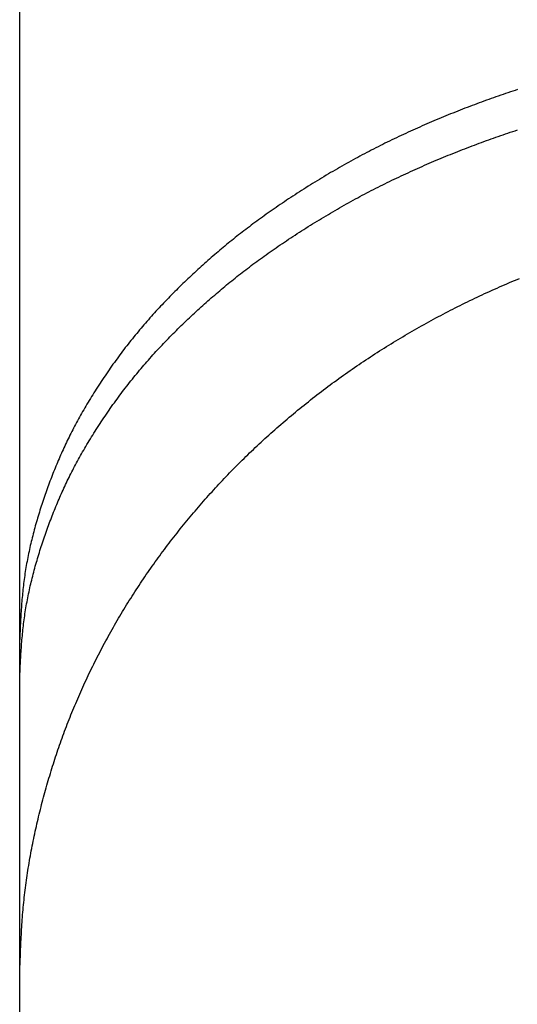
# Model space of a CAD drawing. Extents: x 29 to 425, y 2 to 289.
# Drawn here: x 75 to 76, y 173 to 174 of the extents above; entities that cross this region are included whole.
import ezdxf

# ---------------------------------------------------------------- set-up
doc = ezdxf.new("R2010")
doc.units = 0
doc.header["$MEASUREMENT"] = 0
doc.layers.add('M0', color=3, linetype='CONTINUOUS')

msp = doc.modelspace()

# ---------------------------------------------------------------- linework, layer by layer
at = {"layer": 'M0', "color": 7}
for p, q in [((75.41284, 173.204045), (75.41284, 173.932367)), ((75.663442, 173.510546), (75.662184, 173.510103)), ((75.664702, 173.510985), (75.663442, 173.510546)), ((75.665965, 173.511421), (75.664702, 173.510985)), ((75.667229, 173.511854), (75.665965, 173.511421)), ((75.668496, 173.512285), (75.667229, 173.511854)), ((75.669765, 173.512713), (75.668496, 173.512285)), ((75.671037, 173.513138), (75.669765, 173.512713)), ((75.672313, 173.51356), (75.671037, 173.513138)), ((75.673592, 173.51398), (75.672313, 173.51356)), ((75.674874, 173.514397), (75.673592, 173.51398)), ((75.649639, 173.505496), (75.648384, 173.505015)), ((75.650893, 173.505973), (75.649639, 173.505496)), ((75.652147, 173.506446), (75.650893, 173.505973)), ((75.653401, 173.506915), (75.652147, 173.506446)), ((75.654654, 173.507381), (75.653401, 173.506915)), ((75.655908, 173.507843), (75.654654, 173.507381)), ((75.657161, 173.508302), (75.655908, 173.507843)), ((75.658416, 173.508757), (75.657161, 173.508302)), ((75.659671, 173.509209), (75.658416, 173.508757)), ((75.660926, 173.509658), (75.659671, 173.509209)), ((75.662184, 173.510103), (75.660926, 173.509658)), ((75.637095, 173.500533), (75.635843, 173.500017)), ((75.638348, 173.501044), (75.637095, 173.500533)), ((75.639601, 173.501553), (75.638348, 173.501044)), ((75.640855, 173.502058), (75.639601, 173.501553)), ((75.64211, 173.50256), (75.640855, 173.502058)), ((75.643364, 173.503058), (75.64211, 173.50256)), ((75.644619, 173.503553), (75.643364, 173.503058)), ((75.645874, 173.504044), (75.644619, 173.503553)), ((75.647129, 173.504531), (75.645874, 173.504044)), ((75.648384, 173.505015), (75.647129, 173.504531)), ((75.624625, 173.495234), (75.623386, 173.494687)), ((75.625866, 173.495778), (75.624625, 173.495234)), ((75.627109, 173.496319), (75.625866, 173.495778)), ((75.628353, 173.496857), (75.627109, 173.496319)), ((75.629598, 173.497392), (75.628353, 173.496857)), ((75.630845, 173.497924), (75.629598, 173.497392)), ((75.632093, 173.498452), (75.630845, 173.497924)), ((75.633342, 173.498977), (75.632093, 173.498452)), ((75.634592, 173.499499), (75.633342, 173.498977)), ((75.635843, 173.500017), (75.634592, 173.499499)), ((75.613548, 173.490204), (75.612329, 173.48963)), ((75.61477, 173.490774), (75.613548, 173.490204)), ((75.615994, 173.491342), (75.61477, 173.490774)), ((75.617221, 173.491907), (75.615994, 173.491342)), ((75.618449, 173.492469), (75.617221, 173.491907)), ((75.61968, 173.493028), (75.618449, 173.492469)), ((75.620914, 173.493584), (75.61968, 173.493028)), ((75.622149, 173.494137), (75.620914, 173.493584)), ((75.623386, 173.494687), (75.622149, 173.494137)), ((75.663441, 173.48933), (75.664701, 173.489769)), ((75.664701, 173.489769), (75.665964, 173.490206)), ((75.665964, 173.490206), (75.667228, 173.490639)), ((75.667228, 173.490639), (75.668495, 173.491069)), ((75.668495, 173.491069), (75.669764, 173.491497)), ((75.669764, 173.491497), (75.671036, 173.491922)), ((75.671036, 173.491922), (75.672312, 173.492345)), ((75.672312, 173.492345), (75.673591, 173.492764)), ((75.673591, 173.492764), (75.674873, 173.493182)), ((75.602654, 173.484929), (75.601453, 173.484326)), ((75.603857, 173.485528), (75.602654, 173.484929)), ((75.605061, 173.486124), (75.603857, 173.485528)), ((75.606268, 173.486717), (75.605061, 173.486124)), ((75.607476, 173.487306), (75.606268, 173.486717)), ((75.608686, 173.487892), (75.607476, 173.487306)), ((75.609898, 173.488474), (75.608686, 173.487892)), ((75.611113, 173.489054), (75.609898, 173.488474)), ((75.612329, 173.48963), (75.611113, 173.489054)), ((75.649638, 173.484281), (75.650892, 173.484757)), ((75.650892, 173.484757), (75.652146, 173.48523)), ((75.652146, 173.48523), (75.6534, 173.4857)), ((75.6534, 173.4857), (75.654654, 173.486166)), ((75.654654, 173.486166), (75.655907, 173.486628)), ((75.655907, 173.486628), (75.657161, 173.487086)), ((75.657161, 173.487086), (75.658415, 173.487542)), ((75.658415, 173.487542), (75.65967, 173.487994)), ((75.65967, 173.487994), (75.660926, 173.488442)), ((75.660926, 173.488442), (75.662183, 173.488888)), ((75.662183, 173.488888), (75.663441, 173.48933)), ((75.593084, 173.479999), (75.591893, 173.479365)), ((75.594276, 173.480629), (75.593084, 173.479999)), ((75.59547, 173.481255), (75.594276, 173.480629)), ((75.596664, 173.481877), (75.59547, 173.481255)), ((75.597859, 173.482495), (75.596664, 173.481877)), ((75.599056, 173.483109), (75.597859, 173.482495)), ((75.600254, 173.48372), (75.599056, 173.483109)), ((75.601453, 173.484326), (75.600254, 173.48372)), ((75.637095, 173.479317), (75.638348, 173.479829)), ((75.638348, 173.479829), (75.639601, 173.480338)), ((75.639601, 173.480338), (75.640855, 173.480843)), ((75.640855, 173.480843), (75.642109, 173.481345)), ((75.642109, 173.481345), (75.643363, 173.481843)), ((75.643363, 173.481843), (75.644618, 173.482338)), ((75.644618, 173.482338), (75.645873, 173.482829)), ((75.645873, 173.482829), (75.647128, 173.483316)), ((75.647128, 173.483316), (75.648383, 173.4838)), ((75.648383, 173.4838), (75.649638, 173.484281)), ((75.583574, 173.474801), (75.582387, 173.474131)), ((75.584761, 173.475467), (75.583574, 173.474801)), ((75.585948, 173.476128), (75.584761, 173.475467)), ((75.587136, 173.476784), (75.585948, 173.476128)), ((75.588325, 173.477436), (75.587136, 173.476784)), ((75.589513, 173.478084), (75.588325, 173.477436)), ((75.590703, 173.478726), (75.589513, 173.478084)), ((75.591893, 173.479365), (75.590703, 173.478726)), ((75.624625, 173.474019), (75.625866, 173.474563)), ((75.625866, 173.474563), (75.627108, 173.475104)), ((75.627108, 173.475104), (75.628352, 173.475642)), ((75.628352, 173.475642), (75.629598, 173.476177)), ((75.629598, 173.476177), (75.630845, 173.476708)), ((75.630845, 173.476708), (75.632093, 173.477237)), ((75.632093, 173.477237), (75.633342, 173.477762)), ((75.633342, 173.477762), (75.634592, 173.478284)), ((75.634592, 173.478284), (75.635843, 173.478802)), ((75.635843, 173.478802), (75.637095, 173.479317)), ((75.574081, 173.4693), (75.572897, 173.468591)), ((75.575267, 173.470004), (75.574081, 173.4693)), ((75.576453, 173.470704), (75.575267, 173.470004)), ((75.57764, 173.471399), (75.576453, 173.470704)), ((75.578826, 173.47209), (75.57764, 173.471399)), ((75.580013, 173.472775), (75.578826, 173.47209)), ((75.5812, 173.473455), (75.580013, 173.472775)), ((75.582387, 173.474131), (75.5812, 173.473455)), ((75.613548, 173.468988), (75.61477, 173.469559)), ((75.61477, 173.469559), (75.615994, 173.470126)), ((75.615994, 173.470126), (75.61722, 173.470691)), ((75.61722, 173.470691), (75.618449, 173.471253)), ((75.618449, 173.471253), (75.61968, 173.471812)), ((75.61968, 173.471812), (75.620914, 173.472368)), ((75.620914, 173.472368), (75.622149, 173.472922)), ((75.622149, 173.472922), (75.623386, 173.473472)), ((75.623386, 173.473472), (75.624625, 173.474019)), ((75.565835, 173.464269), (75.564668, 173.463538)), ((75.567005, 173.464996), (75.565835, 173.464269)), ((75.568178, 173.465722), (75.567005, 173.464996)), ((75.569355, 173.466444), (75.568178, 173.465722)), ((75.570533, 173.467163), (75.569355, 173.466444)), ((75.571714, 173.467879), (75.570533, 173.467163)), ((75.572897, 173.468591), (75.571714, 173.467879)), ((75.602654, 173.463714), (75.603856, 173.464313)), ((75.603856, 173.464313), (75.605061, 173.464909)), ((75.605061, 173.464909), (75.606267, 173.465501)), ((75.606267, 173.465501), (75.607475, 173.46609)), ((75.607475, 173.46609), (75.608685, 173.466676)), ((75.608685, 173.466676), (75.609898, 173.467259)), ((75.609898, 173.467259), (75.611112, 173.467838)), ((75.611112, 173.467838), (75.612329, 173.468415)), ((75.612329, 173.468415), (75.613548, 173.468988)), ((75.557759, 173.45912), (75.556626, 173.458379)), ((75.558898, 173.459859), (75.557759, 173.45912)), ((75.560042, 173.460598), (75.558898, 173.459859)), ((75.561192, 173.461335), (75.560042, 173.460598)), ((75.562346, 173.462071), (75.561192, 173.461335)), ((75.563505, 173.462806), (75.562346, 173.462071)), ((75.564668, 173.463538), (75.563505, 173.462806)), ((75.591893, 173.458149), (75.593084, 173.458784)), ((75.593084, 173.458784), (75.594276, 173.459414)), ((75.594276, 173.459414), (75.595469, 173.46004)), ((75.595469, 173.46004), (75.596663, 173.460662)), ((75.596663, 173.460662), (75.597859, 173.46128)), ((75.597859, 173.46128), (75.599055, 173.461894)), ((75.599055, 173.461894), (75.600253, 173.462504)), ((75.600253, 173.462504), (75.601453, 173.463111)), ((75.601453, 173.463111), (75.602654, 173.463714)), ((75.549969, 173.453937), (75.548886, 173.453198)), ((75.55106, 173.454676), (75.549969, 173.453937)), ((75.552159, 173.455416), (75.55106, 173.454676)), ((75.553265, 173.456157), (75.552159, 173.455416)), ((75.554379, 173.456898), (75.553265, 173.456157)), ((75.555499, 173.457639), (75.554379, 173.456898)), ((75.556626, 173.458379), (75.555499, 173.457639)), ((75.582387, 173.452915), (75.583574, 173.453586)), ((75.583574, 173.453586), (75.584761, 173.454251)), ((75.584761, 173.454251), (75.585948, 173.454912)), ((75.585948, 173.454912), (75.587136, 173.455569)), ((75.587136, 173.455569), (75.588324, 173.45622)), ((75.588324, 173.45622), (75.589513, 173.456868)), ((75.589513, 173.456868), (75.590703, 173.457511)), ((75.590703, 173.457511), (75.591893, 173.458149)), ((75.542576, 173.448803), (75.541557, 173.448077)), ((75.543604, 173.449531), (75.542576, 173.448803)), ((75.544642, 173.45026), (75.543604, 173.449531)), ((75.545689, 173.450992), (75.544642, 173.45026)), ((75.546745, 173.451726), (75.545689, 173.450992)), ((75.547811, 173.452461), (75.546745, 173.451726)), ((75.548886, 173.453198), (75.547811, 173.452461)), ((75.574081, 173.448084), (75.575266, 173.448789)), ((75.575266, 173.448789), (75.576453, 173.449488)), ((75.576453, 173.449488), (75.577639, 173.450184)), ((75.577639, 173.450184), (75.578826, 173.450874)), ((75.578826, 173.450874), (75.580013, 173.451559)), ((75.580013, 173.451559), (75.5812, 173.45224)), ((75.5812, 173.45224), (75.582387, 173.452915)), ((75.535619, 173.443749), (75.534655, 173.443029)), ((75.536589, 173.444468), (75.535619, 173.443749)), ((75.537567, 173.445188), (75.536589, 173.444468)), ((75.538553, 173.445909), (75.537567, 173.445188)), ((75.539546, 173.44663), (75.538553, 173.445909)), ((75.540547, 173.447353), (75.539546, 173.44663)), ((75.541557, 173.448077), (75.540547, 173.447353)), ((75.565835, 173.443053), (75.567005, 173.443781)), ((75.567005, 173.443781), (75.568178, 173.444506)), ((75.568178, 173.444506), (75.569354, 173.445229)), ((75.569354, 173.445229), (75.570533, 173.445948)), ((75.570533, 173.445948), (75.571714, 173.446664)), ((75.571714, 173.446664), (75.572897, 173.447376)), ((75.572897, 173.447376), (75.574081, 173.448084)), ((75.528076, 173.437984), (75.527156, 173.437259)), ((75.529, 173.438707), (75.528076, 173.437984)), ((75.529929, 173.439429), (75.529, 173.438707)), ((75.530863, 173.440151), (75.529929, 173.439429)), ((75.531802, 173.440871), (75.530863, 173.440151)), ((75.532747, 173.441591), (75.531802, 173.440871)), ((75.533698, 173.44231), (75.532747, 173.441591)), ((75.534655, 173.443029), (75.533698, 173.44231)), ((75.557759, 173.437904), (75.558898, 173.438644)), ((75.558898, 173.438644), (75.560043, 173.439382)), ((75.560043, 173.439382), (75.561192, 173.44012)), ((75.561192, 173.44012), (75.562346, 173.440856)), ((75.562346, 173.440856), (75.563505, 173.44159)), ((75.563505, 173.44159), (75.564668, 173.442323)), ((75.564668, 173.442323), (75.565835, 173.443053)), ((75.521712, 173.432865), (75.520814, 173.432123)), ((75.522612, 173.433604), (75.521712, 173.432865)), ((75.523515, 173.434339), (75.522612, 173.433604)), ((75.52442, 173.435073), (75.523515, 173.434339)), ((75.525329, 173.435803), (75.52442, 173.435073)), ((75.526241, 173.436532), (75.525329, 173.435803)), ((75.527156, 173.437259), (75.526241, 173.436532)), ((75.549969, 173.432721), (75.55106, 173.43346)), ((75.55106, 173.43346), (75.552159, 173.4342)), ((75.552159, 173.4342), (75.553266, 173.434941)), ((75.553266, 173.434941), (75.554379, 173.435682)), ((75.554379, 173.435682), (75.5555, 173.436423)), ((75.5555, 173.436423), (75.556626, 173.437164)), ((75.556626, 173.437164), (75.557759, 173.437904)), ((75.516346, 173.428362), (75.515455, 173.427598)), ((75.517238, 173.429122), (75.516346, 173.428362)), ((75.51813, 173.429878), (75.517238, 173.429122)), ((75.519024, 173.43063), (75.51813, 173.429878)), ((75.519918, 173.431379), (75.519024, 173.43063)), ((75.520814, 173.432123), (75.519918, 173.431379)), ((75.542576, 173.427588), (75.543604, 173.428315)), ((75.543604, 173.428315), (75.544642, 173.429045)), ((75.544642, 173.429045), (75.545689, 173.429777)), ((75.545689, 173.429777), (75.546746, 173.43051)), ((75.546746, 173.43051), (75.547811, 173.431246)), ((75.547811, 173.431246), (75.548886, 173.431983)), ((75.548886, 173.431983), (75.549969, 173.432721)), ((75.510117, 173.422925), (75.509231, 173.422133)), ((75.511005, 173.423714), (75.510117, 173.422925)), ((75.511893, 173.424499), (75.511005, 173.423714)), ((75.512783, 173.42528), (75.511893, 173.424499)), ((75.513673, 173.426057), (75.512783, 173.42528)), ((75.514563, 173.426829), (75.513673, 173.426057)), ((75.515455, 173.427598), (75.514563, 173.426829)), ((75.534655, 173.421814), (75.535618, 173.422533)), ((75.535618, 173.422533), (75.536589, 173.423253)), ((75.536589, 173.423253), (75.537567, 173.423973)), ((75.537567, 173.423973), (75.538552, 173.424693)), ((75.538552, 173.424693), (75.539545, 173.425415)), ((75.539545, 173.425415), (75.540547, 173.426138)), ((75.540547, 173.426138), (75.541557, 173.426862)), ((75.541557, 173.426862), (75.542576, 173.427588)), ((75.503943, 173.417301), (75.503068, 173.416484)), ((75.50482, 173.418115), (75.503943, 173.417301)), ((75.505699, 173.418926), (75.50482, 173.418115)), ((75.50658, 173.419733), (75.505699, 173.418926)), ((75.507462, 173.420536), (75.50658, 173.419733)), ((75.508346, 173.421336), (75.507462, 173.420536)), ((75.509231, 173.422133), (75.508346, 173.421336)), ((75.528076, 173.416768), (75.529, 173.417492)), ((75.529, 173.417492), (75.529929, 173.418214)), ((75.529929, 173.418214), (75.530863, 173.418935)), ((75.530863, 173.418935), (75.531802, 173.419655)), ((75.531802, 173.419655), (75.532747, 173.420375)), ((75.532747, 173.420375), (75.533697, 173.421095)), ((75.533697, 173.421095), (75.534655, 173.421814)), ((75.498725, 173.412352), (75.497864, 173.411517)), ((75.499589, 173.413185), (75.498725, 173.412352)), ((75.500455, 173.414014), (75.499589, 173.413185)), ((75.501323, 173.414841), (75.500455, 173.414014)), ((75.502194, 173.415664), (75.501323, 173.414841)), ((75.503068, 173.416484), (75.502194, 173.415664)), ((75.521712, 173.411649), (75.522613, 173.412388)), ((75.522613, 173.412388), (75.523515, 173.413124)), ((75.523515, 173.413124), (75.52442, 173.413857)), ((75.52442, 173.413857), (75.525329, 173.414588)), ((75.525329, 173.414588), (75.526241, 173.415316)), ((75.526241, 173.415316), (75.527156, 173.416043)), ((75.527156, 173.416043), (75.528076, 173.416768)), ((75.667953, 173.41175), (75.669268, 173.412314)), ((75.669268, 173.412314), (75.670586, 173.412875)), ((75.670586, 173.412875), (75.671908, 173.413432)), ((75.671908, 173.413432), (75.673232, 173.413985)), ((75.673232, 173.413985), (75.67456, 173.414535)), ((75.67456, 173.414535), (75.675892, 173.415082)), ((75.493605, 173.407302), (75.492763, 173.406451)), ((75.494451, 173.40815), (75.493605, 173.407302)), ((75.495299, 173.408996), (75.494451, 173.40815)), ((75.496151, 173.409839), (75.495299, 173.408996)), ((75.497006, 173.410679), (75.496151, 173.409839)), ((75.497864, 173.411517), (75.497006, 173.410679)), ((75.515454, 173.406383), (75.516346, 173.407147)), ((75.516346, 173.407147), (75.517238, 173.407907)), ((75.517238, 173.407907), (75.51813, 173.408663)), ((75.51813, 173.408663), (75.519024, 173.409415)), ((75.519024, 173.409415), (75.519918, 173.410163)), ((75.519918, 173.410163), (75.520815, 173.410908)), ((75.520815, 173.410908), (75.521712, 173.411649)), ((75.656228, 173.406503), (75.657522, 173.407101)), ((75.657522, 173.407101), (75.658818, 173.407696)), ((75.658818, 173.407696), (75.660116, 173.408286)), ((75.660116, 173.408286), (75.661416, 173.408873)), ((75.661416, 173.408873), (75.662718, 173.409456)), ((75.662718, 173.409456), (75.664023, 173.410035)), ((75.664023, 173.410035), (75.66533, 173.41061)), ((75.66533, 173.41061), (75.66664, 173.411182)), ((75.66664, 173.411182), (75.667953, 173.41175)), ((75.488609, 173.402166), (75.48779, 173.401302)), ((75.489432, 173.403027), (75.488609, 173.402166)), ((75.490259, 173.403886), (75.489432, 173.403027)), ((75.49109, 173.404743), (75.490259, 173.403886)), ((75.491925, 173.405598), (75.49109, 173.404743)), ((75.492763, 173.406451), (75.491925, 173.405598)), ((75.510117, 173.40171), (75.511005, 173.402499)), ((75.511005, 173.402499), (75.511893, 173.403284)), ((75.511893, 173.403284), (75.512782, 173.404065)), ((75.512782, 173.404065), (75.513672, 173.404841)), ((75.513672, 173.404841), (75.514563, 173.405614)), ((75.514563, 173.405614), (75.515454, 173.406383)), ((75.645929, 173.401567), (75.647212, 173.402198)), ((75.647212, 173.402198), (75.648496, 173.402826)), ((75.648496, 173.402826), (75.649782, 173.403449)), ((75.649782, 173.403449), (75.651068, 173.404068)), ((75.651068, 173.404068), (75.652356, 173.404683)), ((75.652356, 173.404683), (75.653645, 173.405293)), ((75.653645, 173.405293), (75.654935, 173.4059)), ((75.654935, 173.4059), (75.656228, 173.406503)), ((75.483749, 173.396947), (75.482952, 173.396068)), ((75.48455, 173.397823), (75.483749, 173.396947)), ((75.485354, 173.398697), (75.48455, 173.397823)), ((75.486162, 173.399568), (75.485354, 173.398697)), ((75.486974, 173.400436), (75.486162, 173.399568)), ((75.48779, 173.401302), (75.486974, 173.400436)), ((75.503943, 173.396086), (75.50482, 173.3969)), ((75.50482, 173.3969), (75.505699, 173.397711)), ((75.505699, 173.397711), (75.506579, 173.398518)), ((75.506579, 173.398518), (75.507462, 173.399321)), ((75.507462, 173.399321), (75.508346, 173.400121)), ((75.508346, 173.400121), (75.509231, 173.400918)), ((75.509231, 173.400918), (75.510117, 173.40171)), ((75.635714, 173.396363), (75.636986, 173.397028)), ((75.636986, 173.397028), (75.638259, 173.397689)), ((75.638259, 173.397689), (75.639534, 173.398345)), ((75.639534, 173.398345), (75.64081, 173.398998)), ((75.64081, 173.398998), (75.642088, 173.399646)), ((75.642088, 173.399646), (75.643367, 173.400291)), ((75.643367, 173.400291), (75.644648, 173.400931)), ((75.644648, 173.400931), (75.645929, 173.401567)), ((75.479019, 173.391627), (75.478243, 173.390729)), ((75.479799, 173.392521), (75.479019, 173.391627)), ((75.480582, 173.393413), (75.479799, 173.392521)), ((75.481368, 173.394301), (75.480582, 173.393413)), ((75.482158, 173.395186), (75.481368, 173.394301)), ((75.482952, 173.396068), (75.482158, 173.395186)), ((75.498725, 173.391137), (75.499589, 173.391969)), ((75.499589, 173.391969), (75.500455, 173.392799)), ((75.500455, 173.392799), (75.501324, 173.393625)), ((75.501324, 173.393625), (75.502194, 173.394449)), ((75.502194, 173.394449), (75.503067, 173.395269)), ((75.503067, 173.395269), (75.503943, 173.396086)), ((75.625606, 173.390902), (75.626863, 173.391599)), ((75.626863, 173.391599), (75.628121, 173.392291)), ((75.628121, 173.392291), (75.629382, 173.39298)), ((75.629382, 173.39298), (75.630645, 173.393664)), ((75.630645, 173.393664), (75.63191, 173.394345)), ((75.63191, 173.394345), (75.633176, 173.395022)), ((75.633176, 173.395022), (75.634444, 173.395694)), ((75.634444, 173.395694), (75.635714, 173.396363)), ((75.47517, 173.387101), (75.47441, 173.386185)), ((75.475934, 173.388014), (75.47517, 173.387101)), ((75.4767, 173.388922), (75.475934, 173.388014)), ((75.47747, 173.389827), (75.4767, 173.388922)), ((75.478243, 173.390729), (75.47747, 173.389827)), ((75.493605, 173.386086), (75.494451, 173.386935)), ((75.494451, 173.386935), (75.4953, 173.38778)), ((75.4953, 173.38778), (75.496152, 173.388623)), ((75.496152, 173.388623), (75.497007, 173.389464)), ((75.497007, 173.389464), (75.497865, 173.390302)), ((75.497865, 173.390302), (75.498725, 173.391137)), ((75.616871, 173.385923), (75.618112, 173.386646)), ((75.618112, 173.386646), (75.619355, 173.387364)), ((75.619355, 173.387364), (75.620601, 173.38808)), ((75.620601, 173.38808), (75.621849, 173.388791)), ((75.621849, 173.388791), (75.623099, 173.389499)), ((75.623099, 173.389499), (75.624351, 173.390202)), ((75.624351, 173.390202), (75.625606, 173.390902)), ((75.470657, 173.381543), (75.469915, 173.380601)), ((75.471401, 173.38248), (75.470657, 173.381543)), ((75.472149, 173.383412), (75.471401, 173.38248)), ((75.4729, 173.384341), (75.472149, 173.383412)), ((75.473654, 173.385265), (75.4729, 173.384341)), ((75.47441, 173.386185), (75.473654, 173.385265)), ((75.488608, 173.380951), (75.489432, 173.381812)), ((75.489432, 173.381812), (75.490259, 173.382671)), ((75.490259, 173.382671), (75.49109, 173.383528)), ((75.49109, 173.383528), (75.491925, 173.384383)), ((75.491925, 173.384383), (75.492763, 173.385236)), ((75.492763, 173.385236), (75.493605, 173.386086)), ((75.608259, 173.380765), (75.609481, 173.381513)), ((75.609481, 173.381513), (75.610706, 173.382257)), ((75.610706, 173.382257), (75.611934, 173.382997)), ((75.611934, 173.382997), (75.613164, 173.383734)), ((75.613164, 173.383734), (75.614397, 173.384467)), ((75.614397, 173.384467), (75.615633, 173.385197)), ((75.615633, 173.385197), (75.616871, 173.385923)), ((75.466976, 173.376789), (75.466249, 173.375824)), ((75.467707, 173.377749), (75.466976, 173.376789)), ((75.46844, 173.378705), (75.467707, 173.377749)), ((75.469176, 173.379655), (75.46844, 173.378705)), ((75.469915, 173.380601), (75.469176, 173.379655)), ((75.483748, 173.375732), (75.484549, 173.376608)), ((75.484549, 173.376608), (75.485353, 173.377482)), ((75.485353, 173.377482), (75.486161, 173.378353)), ((75.486161, 173.378353), (75.486973, 173.379221)), ((75.486973, 173.379221), (75.487789, 173.380087)), ((75.487789, 173.380087), (75.488608, 173.380951)), ((75.599781, 173.375429), (75.600984, 173.376203)), ((75.600984, 173.376203), (75.60219, 173.376972)), ((75.60219, 173.376972), (75.603398, 173.377738)), ((75.603398, 173.377738), (75.60461, 173.378501)), ((75.60461, 173.378501), (75.605823, 173.379259)), ((75.605823, 173.379259), (75.60704, 173.380014)), ((75.60704, 173.380014), (75.608259, 173.380765)), ((75.462658, 173.370937), (75.46195, 173.369949)), ((75.463369, 173.371922), (75.462658, 173.370937)), ((75.464084, 173.372903), (75.463369, 173.371922)), ((75.464802, 173.373881), (75.464084, 173.372903)), ((75.465524, 173.374855), (75.464802, 173.373881)), ((75.466249, 173.375824), (75.465524, 173.374855)), ((75.479019, 173.370412), (75.479798, 173.371306)), ((75.479798, 173.371306), (75.480581, 173.372198)), ((75.480581, 173.372198), (75.481368, 173.373086)), ((75.481368, 173.373086), (75.482158, 173.373971)), ((75.482158, 173.373971), (75.482951, 173.374853)), ((75.482951, 173.374853), (75.483748, 173.375732)), ((75.591426, 173.369904), (75.592612, 173.370706)), ((75.592612, 173.370706), (75.593801, 173.371503)), ((75.593801, 173.371503), (75.594992, 173.372296)), ((75.594992, 173.372296), (75.596185, 173.373085)), ((75.596185, 173.373085), (75.597381, 173.37387)), ((75.597381, 173.37387), (75.59858, 173.374652)), ((75.59858, 173.374652), (75.599781, 173.375429)), ((75.45916, 173.365971), (75.458474, 173.364971)), ((75.459851, 173.366969), (75.45916, 173.365971)), ((75.460547, 173.367964), (75.459851, 173.366969)), ((75.461246, 173.368958), (75.460547, 173.367964)), ((75.46195, 173.369949), (75.461246, 173.368958)), ((75.47441, 173.36497), (75.47517, 173.365886)), ((75.47517, 173.365886), (75.475933, 173.366799)), ((75.475933, 173.366799), (75.4767, 173.367707)), ((75.4767, 173.367707), (75.477469, 173.368612)), ((75.477469, 173.368612), (75.478242, 173.369514)), ((75.478242, 173.369514), (75.479019, 173.370412)), ((75.584356, 173.36501), (75.585529, 173.365836)), ((75.585529, 173.365836), (75.586704, 173.366658)), ((75.586704, 173.366658), (75.587881, 173.367476)), ((75.587881, 173.367476), (75.589061, 173.36829)), ((75.589061, 173.36829), (75.590242, 173.369099)), ((75.590242, 173.369099), (75.591426, 173.369904)), ((75.455777, 173.360963), (75.455116, 173.35996)), ((75.456444, 173.361966), (75.455777, 173.360963)), ((75.457115, 173.362969), (75.456444, 173.361966)), ((75.457792, 173.363971), (75.457115, 173.362969)), ((75.458474, 173.364971), (75.457792, 173.363971)), ((75.470656, 173.360327), (75.471401, 173.361264)), ((75.471401, 173.361264), (75.472149, 173.362197)), ((75.472149, 173.362197), (75.4729, 173.363125)), ((75.4729, 173.363125), (75.473653, 173.36405)), ((75.473653, 173.36405), (75.47441, 173.36497)), ((75.577363, 173.35996), (75.578524, 173.360813)), ((75.578524, 173.360813), (75.579686, 173.361661)), ((75.579686, 173.361661), (75.580851, 173.362505)), ((75.580851, 173.362505), (75.582017, 173.363344)), ((75.582017, 173.363344), (75.583186, 173.364179)), ((75.583186, 173.364179), (75.584356, 173.36501)), ((75.45253, 173.35595), (75.451899, 173.35495)), ((75.453168, 173.356951), (75.45253, 173.35595)), ((75.453811, 173.357953), (75.453168, 173.356951)), ((75.454461, 173.358956), (75.453811, 173.357953)), ((75.455116, 173.35996), (75.454461, 173.358956)), ((75.466248, 173.35461), (75.466976, 173.355574)), ((75.466976, 173.355574), (75.467706, 173.356534)), ((75.467706, 173.356534), (75.46844, 173.35749)), ((75.46844, 173.35749), (75.469176, 173.35844)), ((75.469176, 173.35844), (75.469915, 173.359386)), ((75.469915, 173.359386), (75.470656, 173.360327)), ((75.570443, 173.35475), (75.571591, 173.35563)), ((75.571591, 173.35563), (75.572741, 173.356505)), ((75.572741, 173.356505), (75.573894, 173.357375)), ((75.573894, 173.357375), (75.575048, 173.358242)), ((75.575048, 173.358242), (75.576205, 173.359103)), ((75.576205, 173.359103), (75.577363, 173.35996)), ((75.448842, 173.349978), (75.448252, 173.348992)), ((75.44944, 173.350967), (75.448842, 173.349978)), ((75.450044, 173.35196), (75.44944, 173.350967)), ((75.450656, 173.352954), (75.450044, 173.35196)), ((75.451274, 173.353951), (75.450656, 173.352954)), ((75.451899, 173.35495), (75.451274, 173.353951)), ((75.462657, 173.349722), (75.463368, 173.350707)), ((75.463368, 173.350707), (75.464083, 173.351689)), ((75.464083, 173.351689), (75.464802, 173.352666)), ((75.464802, 173.352666), (75.465524, 173.35364)), ((75.465524, 173.35364), (75.466248, 173.35461)), ((75.563612, 173.349395), (75.564743, 173.350296)), ((75.564743, 173.350296), (75.565877, 173.351195)), ((75.565877, 173.351195), (75.567014, 173.352089)), ((75.567014, 173.352089), (75.568154, 173.35298)), ((75.568154, 173.35298), (75.569297, 173.353867)), ((75.569297, 173.353867), (75.570443, 173.35475)), ((75.445968, 173.345081), (75.445415, 173.344112)), ((75.446527, 173.346053), (75.445968, 173.345081)), ((75.447095, 173.347029), (75.446527, 173.346053)), ((75.44767, 173.348008), (75.447095, 173.347029)), ((75.448252, 173.348992), (75.44767, 173.348008)), ((75.45916, 173.344756), (75.45985, 173.345754)), ((75.45985, 173.345754), (75.460546, 173.34675)), ((75.460546, 173.34675), (75.461246, 173.347743)), ((75.461246, 173.347743), (75.461949, 173.348734)), ((75.461949, 173.348734), (75.462657, 173.349722)), ((75.556902, 173.343924), (75.558011, 173.344843)), ((75.558011, 173.344843), (75.559123, 173.345759)), ((75.559123, 173.345759), (75.56024, 173.346672)), ((75.56024, 173.346672), (75.56136, 173.347583)), ((75.56136, 173.347583), (75.562484, 173.348491)), ((75.562484, 173.348491), (75.563612, 173.349395)), ((75.443278, 173.340266), (75.44276, 173.33931)), ((75.443802, 173.341223), (75.443278, 173.340266)), ((75.444333, 173.342183), (75.443802, 173.341223)), ((75.44487, 173.343146), (75.444333, 173.342183)), ((75.445415, 173.344112), (75.44487, 173.343146)), ((75.455116, 173.338745), (75.455777, 173.339748)), ((75.455777, 173.339748), (75.456443, 173.340751)), ((75.456443, 173.340751), (75.457115, 173.341754)), ((75.457115, 173.341754), (75.457791, 173.342756)), ((75.457791, 173.342756), (75.458473, 173.343757)), ((75.458473, 173.343757), (75.45916, 173.344756)), ((75.551426, 173.339299), (75.552512, 173.340228)), ((75.552512, 173.340228), (75.553603, 173.341155)), ((75.553603, 173.341155), (75.554698, 173.34208)), ((75.554698, 173.34208), (75.555798, 173.343003)), ((75.555798, 173.343003), (75.556902, 173.343924)), ((75.440267, 173.334557), (75.439786, 173.333609)), ((75.440754, 173.335505), (75.440267, 173.334557)), ((75.441246, 173.336454), (75.440754, 173.335505)), ((75.441745, 173.337405), (75.441246, 173.336454)), ((75.442249, 173.338357), (75.441745, 173.337405)), ((75.44276, 173.33931), (75.442249, 173.338357)), ((75.451899, 173.333735), (75.45253, 173.334735)), ((75.45253, 173.334735), (75.453167, 173.335736)), ((75.453167, 173.335736), (75.453811, 173.336739)), ((75.453811, 173.336739), (75.454461, 173.337742)), ((75.454461, 173.337742), (75.455116, 173.338745)), ((75.545021, 173.333694), (75.546075, 173.334631)), ((75.546075, 173.334631), (75.547134, 173.335567)), ((75.547134, 173.335567), (75.548199, 173.336502)), ((75.548199, 173.336502), (75.54927, 173.337435)), ((75.54927, 173.337435), (75.550345, 173.338368)), ((75.550345, 173.338368), (75.551426, 173.339299)), ((75.437916, 173.329821), (75.437461, 173.328874)), ((75.438376, 173.330769), (75.437916, 173.329821)), ((75.438841, 173.331715), (75.438376, 173.330769)), ((75.439311, 173.332662), (75.438841, 173.331715)), ((75.439786, 173.333609), (75.439311, 173.332662)), ((75.448842, 173.328763), (75.44944, 173.329753)), ((75.44944, 173.329753), (75.450044, 173.330745)), ((75.450044, 173.330745), (75.450656, 173.331739)), ((75.450656, 173.331739), (75.451274, 173.332736)), ((75.451274, 173.332736), (75.451899, 173.333735)), ((75.539842, 173.328997), (75.540865, 173.329938)), ((75.540865, 173.329938), (75.541895, 173.330878)), ((75.541895, 173.330878), (75.542931, 173.331817)), ((75.542931, 173.331817), (75.543973, 173.332756)), ((75.543973, 173.332756), (75.545021, 173.333694)), ((75.435254, 173.32412), (75.434825, 173.323164)), ((75.435687, 173.325074), (75.435254, 173.32412)), ((75.436124, 173.326026), (75.435687, 173.325074)), ((75.436565, 173.326976), (75.436124, 173.326026)), ((75.437011, 173.327926), (75.436565, 173.326976)), ((75.437461, 173.328874), (75.437011, 173.327926)), ((75.445967, 173.323866), (75.446527, 173.324838)), ((75.446527, 173.324838), (75.447094, 173.325814)), ((75.447094, 173.325814), (75.447669, 173.326794)), ((75.447669, 173.326794), (75.448252, 173.327777)), ((75.448252, 173.327777), (75.448842, 173.328763)), ((75.533823, 173.323337), (75.534813, 173.324283)), ((75.534813, 173.324283), (75.535807, 173.325228)), ((75.535807, 173.325228), (75.536807, 173.326172)), ((75.536807, 173.326172), (75.537813, 173.327115)), ((75.537813, 173.327115), (75.538824, 173.328056)), ((75.538824, 173.328056), (75.539842, 173.328997)), ((75.433145, 173.319317), (75.432733, 173.318348)), ((75.43356, 173.320283), (75.433145, 173.319317)), ((75.433978, 173.321246), (75.43356, 173.320283)), ((75.4344, 173.322206), (75.433978, 173.321246)), ((75.434825, 173.323164), (75.4344, 173.322206)), ((75.442759, 173.318095), (75.443277, 173.319051)), ((75.443277, 173.319051), (75.443801, 173.320009)), ((75.443801, 173.320009), (75.444332, 173.320969)), ((75.444332, 173.320969), (75.44487, 173.321931)), ((75.44487, 173.321931), (75.445415, 173.322897)), ((75.445415, 173.322897), (75.445967, 173.323866)), ((75.528953, 173.318585), (75.529918, 173.319539)), ((75.529918, 173.319539), (75.530887, 173.320491)), ((75.530887, 173.320491), (75.531861, 173.321441)), ((75.531861, 173.321441), (75.532839, 173.32239)), ((75.532839, 173.32239), (75.533823, 173.323337)), ((75.431116, 173.314439), (75.430719, 173.313454)), ((75.431516, 173.315421), (75.431116, 173.314439)), ((75.431918, 173.3164), (75.431516, 173.315421)), ((75.432324, 173.317376), (75.431918, 173.3164)), ((75.432733, 173.318348), (75.432324, 173.317376)), ((75.440267, 173.313342), (75.440753, 173.31429)), ((75.440753, 173.31429), (75.441245, 173.315239)), ((75.441245, 173.315239), (75.441744, 173.31619)), ((75.441744, 173.31619), (75.442248, 173.317142)), ((75.442248, 173.317142), (75.442759, 173.318095)), ((75.523259, 173.312818), (75.524198, 173.313785)), ((75.524198, 173.313785), (75.525141, 173.314749)), ((75.525141, 173.314749), (75.526087, 173.315712)), ((75.526087, 173.315712), (75.527038, 173.316671)), ((75.527038, 173.316671), (75.527994, 173.317629)), ((75.527994, 173.317629), (75.528953, 173.318585)), ((75.429165, 173.309484), (75.428784, 173.308485)), ((75.429548, 173.310481), (75.429165, 173.309484)), ((75.429935, 173.311474), (75.429548, 173.310481)), ((75.430326, 173.312465), (75.429935, 173.311474)), ((75.430719, 173.313454), (75.430326, 173.312465)), ((75.437461, 173.307659), (75.437916, 173.308606)), ((75.437916, 173.308606), (75.438376, 173.309554)), ((75.438376, 173.309554), (75.43884, 173.3105)), ((75.43884, 173.3105), (75.43931, 173.311447)), ((75.43931, 173.311447), (75.439786, 173.312394)), ((75.439786, 173.312394), (75.440267, 173.313342)), ((75.518619, 173.307944), (75.51954, 173.308924)), ((75.51954, 173.308924), (75.520465, 173.309902)), ((75.520465, 173.309902), (75.521393, 173.310877)), ((75.521393, 173.310877), (75.522324, 173.311849)), ((75.522324, 173.311849), (75.523259, 173.312818)), ((75.426935, 173.303455), (75.426576, 173.302442)), ((75.427298, 173.304465), (75.426935, 173.303455)), ((75.427664, 173.305474), (75.427298, 173.304465)), ((75.428034, 173.30648), (75.427664, 173.305474)), ((75.428407, 173.307484), (75.428034, 173.30648)), ((75.428784, 173.308485), (75.428407, 173.307484)), ((75.435254, 173.302905), (75.435687, 173.303859)), ((75.435687, 173.303859), (75.436124, 173.304811)), ((75.436124, 173.304811), (75.436565, 173.305761)), ((75.436565, 173.305761), (75.437011, 173.306711)), ((75.437011, 173.306711), (75.437461, 173.307659)), ((75.514057, 173.302991), (75.514964, 173.303989)), ((75.514964, 173.303989), (75.515874, 173.304982)), ((75.515874, 173.304982), (75.516786, 173.305973)), ((75.516786, 173.305973), (75.517701, 173.30696)), ((75.517701, 173.30696), (75.518619, 173.307944)), ((75.425177, 173.298373), (75.424837, 173.297352)), ((75.425521, 173.299393), (75.425177, 173.298373)), ((75.425869, 173.300411), (75.425521, 173.299393)), ((75.42622, 173.301428), (75.425869, 173.300411)), ((75.426576, 173.302442), (75.42622, 173.301428)), ((75.433145, 173.298102), (75.43356, 173.299068)), ((75.43356, 173.299068), (75.433978, 173.300031)), ((75.433978, 173.300031), (75.4344, 173.300991)), ((75.4344, 173.300991), (75.434825, 173.301949)), ((75.434825, 173.301949), (75.435254, 173.302905)), ((75.509559, 173.297949), (75.510453, 173.298965)), ((75.510453, 173.298965), (75.511351, 173.299977)), ((75.511351, 173.299977), (75.51225, 173.300985)), ((75.51225, 173.300985), (75.513153, 173.30199)), ((75.513153, 173.30199), (75.514057, 173.302991)), ((75.423516, 173.293253), (75.423196, 173.292225)), ((75.42384, 173.294279), (75.423516, 173.293253)), ((75.424168, 173.295305), (75.42384, 173.294279)), ((75.424501, 173.296329), (75.424168, 173.295305)), ((75.424837, 173.297352), (75.424501, 173.296329)), ((75.430718, 173.292239), (75.431115, 173.293224)), ((75.431115, 173.293224), (75.431515, 173.294206)), ((75.431515, 173.294206), (75.431918, 173.295185)), ((75.431918, 173.295185), (75.432324, 173.296161)), ((75.432324, 173.296161), (75.432733, 173.297133)), ((75.432733, 173.297133), (75.433145, 173.298102)), ((75.505124, 173.292817), (75.506006, 173.293851)), ((75.506006, 173.293851), (75.50689, 173.29488)), ((75.50689, 173.29488), (75.507777, 173.295907)), ((75.507777, 173.295907), (75.508667, 173.29693)), ((75.508667, 173.29693), (75.509559, 173.297949)), ((75.421959, 173.288104), (75.421661, 173.287072)), ((75.422262, 173.289136), (75.421959, 173.288104)), ((75.422569, 173.290166), (75.422262, 173.289136)), ((75.422881, 173.291196), (75.422569, 173.290166)), ((75.423196, 173.292225), (75.422881, 173.291196)), ((75.428784, 173.28727), (75.429164, 173.288269)), ((75.429164, 173.288269), (75.429548, 173.289266)), ((75.429548, 173.289266), (75.429935, 173.29026)), ((75.429935, 173.29026), (75.430325, 173.291251)), ((75.430325, 173.291251), (75.430718, 173.292239)), ((75.500761, 173.287602), (75.501628, 173.288652)), ((75.501628, 173.288652), (75.502498, 173.289698)), ((75.502498, 173.289698), (75.50337, 173.290741)), ((75.50337, 173.290741), (75.504246, 173.291781)), ((75.504246, 173.291781), (75.505124, 173.292817)), ((75.420512, 173.282937), (75.420236, 173.281902)), ((75.420792, 173.283972), (75.420512, 173.282937)), ((75.421077, 173.285006), (75.420792, 173.283972)), ((75.421367, 173.286039), (75.421077, 173.285006)), ((75.421661, 173.287072), (75.421367, 173.286039)), ((75.426935, 173.28224), (75.427297, 173.28325)), ((75.427297, 173.28325), (75.427664, 173.284259)), ((75.427664, 173.284259), (75.428033, 173.285265)), ((75.428033, 173.285265), (75.428407, 173.286269)), ((75.428407, 173.286269), (75.428784, 173.28727)), ((75.496476, 173.28231), (75.497326, 173.283374)), ((75.497326, 173.283374), (75.49818, 173.284436)), ((75.49818, 173.284436), (75.499037, 173.285494)), ((75.499037, 173.285494), (75.499898, 173.28655)), ((75.499898, 173.28655), (75.500761, 173.287602)), ((75.419181, 173.277755), (75.41893, 173.276716)), ((75.419437, 173.278792), (75.419181, 173.277755)), ((75.419699, 173.27983), (75.419437, 173.278792)), ((75.419965, 173.280866), (75.419699, 173.27983)), ((75.420236, 173.281902), (75.419965, 173.280866)), ((75.425177, 173.277158), (75.425521, 173.278178)), ((75.425521, 173.278178), (75.425869, 173.279196)), ((75.425869, 173.279196), (75.42622, 173.280213)), ((75.42622, 173.280213), (75.426576, 173.281227)), ((75.426576, 173.281227), (75.426935, 173.28224)), ((75.492275, 173.276946), (75.493108, 173.278024)), ((75.493108, 173.278024), (75.493945, 173.2791)), ((75.493945, 173.2791), (75.494785, 173.280173)), ((75.494785, 173.280173), (75.495629, 173.281243)), ((75.495629, 173.281243), (75.496476, 173.28231)), ((75.417975, 173.272557), (75.41775, 173.271516)), ((75.418206, 173.273598), (75.417975, 173.272557)), ((75.418442, 173.274638), (75.418206, 173.273598)), ((75.418683, 173.275677), (75.418442, 173.274638)), ((75.41893, 173.276716), (75.418683, 173.275677)), ((75.423516, 173.272038), (75.42384, 173.273064)), ((75.42384, 173.273064), (75.424168, 173.27409)), ((75.424168, 173.27409), (75.424501, 173.275114)), ((75.424501, 173.275114), (75.424837, 173.276137)), ((75.424837, 173.276137), (75.425177, 173.277158)), ((75.488166, 173.271518), (75.48898, 173.272609)), ((75.48898, 173.272609), (75.489798, 173.273697)), ((75.489798, 173.273697), (75.49062, 173.274782)), ((75.49062, 173.274782), (75.491446, 173.275866)), ((75.491446, 173.275866), (75.492275, 173.276946)), ((75.416903, 173.267345), (75.416705, 173.266301)), ((75.417106, 173.268389), (75.416903, 173.267345)), ((75.417315, 173.269432), (75.417106, 173.268389)), ((75.41753, 173.270474), (75.417315, 173.269432)), ((75.41775, 173.271516), (75.41753, 173.270474)), ((75.421959, 173.266889), (75.422262, 173.26792)), ((75.422262, 173.26792), (75.422569, 173.268951)), ((75.422569, 173.268951), (75.422881, 173.269981)), ((75.422881, 173.269981), (75.423196, 173.27101)), ((75.423196, 173.27101), (75.423516, 173.272038)), ((75.484949, 173.267132), (75.485747, 173.268232)), ((75.485747, 173.268232), (75.48655, 173.26933)), ((75.48655, 173.26933), (75.487356, 173.270425)), ((75.487356, 173.270425), (75.488166, 173.271518)), ((75.415971, 173.262119), (75.415803, 173.261073)), ((75.416146, 173.263166), (75.415971, 173.262119)), ((75.416326, 173.264211), (75.416146, 173.263166)), ((75.416513, 173.265256), (75.416326, 173.264211)), ((75.416705, 173.266301), (75.416513, 173.265256)), ((75.420511, 173.261722), (75.420791, 173.262757)), ((75.420791, 173.262757), (75.421076, 173.263791)), ((75.421076, 173.263791), (75.421366, 173.264824)), ((75.421366, 173.264824), (75.42166, 173.265857)), ((75.42166, 173.265857), (75.421959, 173.266889)), ((75.481017, 173.261596), (75.481796, 173.262708)), ((75.481796, 173.262708), (75.482578, 173.263818)), ((75.482578, 173.263818), (75.483364, 173.264925)), ((75.483364, 173.264925), (75.484155, 173.26603)), ((75.484155, 173.26603), (75.484949, 173.267132)), ((75.415189, 173.25688), (75.415051, 173.255831)), ((75.415333, 173.257929), (75.415189, 173.25688)), ((75.415484, 173.258977), (75.415333, 173.257929)), ((75.41564, 173.260025), (75.415484, 173.258977)), ((75.415803, 173.261073), (75.41564, 173.260025)), ((75.41918, 173.25654), (75.419437, 173.257577)), ((75.419437, 173.257577), (75.419698, 173.258614)), ((75.419698, 173.258614), (75.419964, 173.259651)), ((75.419964, 173.259651), (75.420235, 173.260687)), ((75.420235, 173.260687), (75.420511, 173.261722)), ((75.477184, 173.255996), (75.477943, 173.257121)), ((75.477943, 173.257121), (75.478706, 173.258244)), ((75.478706, 173.258244), (75.479472, 173.259364)), ((75.479472, 173.259364), (75.480243, 173.260481)), ((75.480243, 173.260481), (75.481017, 173.261596)), ((75.414558, 173.251629), (75.414448, 173.250578)), ((75.414673, 173.25268), (75.414558, 173.251629)), ((75.414793, 173.253731), (75.414673, 173.25268)), ((75.414919, 173.254781), (75.414793, 173.253731)), ((75.415051, 173.255831), (75.414919, 173.254781)), ((75.417975, 173.251342), (75.418206, 173.252383)), ((75.418206, 173.252383), (75.418442, 173.253423)), ((75.418442, 173.253423), (75.418683, 173.254462)), ((75.418683, 173.254462), (75.418929, 173.255501)), ((75.418929, 173.255501), (75.41918, 173.25654)), ((75.474187, 173.251466), (75.474931, 173.252603)), ((75.474931, 173.252603), (75.475678, 173.253737)), ((75.475678, 173.253737), (75.476429, 173.254867)), ((75.476429, 173.254867), (75.477184, 173.255996)), ((75.414148, 173.247421), (75.414057, 173.246368)), ((75.414244, 173.248473), (75.414148, 173.247421)), ((75.414343, 173.249526), (75.414244, 173.248473)), ((75.414448, 173.250578), (75.414343, 173.249526)), ((75.416903, 173.24613), (75.417106, 173.247173)), ((75.417106, 173.247173), (75.417315, 173.248216)), ((75.417315, 173.248216), (75.41753, 173.249259)), ((75.41753, 173.249259), (75.41775, 173.2503)), ((75.41775, 173.2503), (75.417975, 173.251342)), ((75.470528, 173.24574), (75.471252, 173.246892)), ((75.471252, 173.246892), (75.47198, 173.24804)), ((75.47198, 173.24804), (75.472712, 173.249185)), ((75.472712, 173.249185), (75.473448, 173.250327)), ((75.473448, 173.250327), (75.474187, 173.251466)), ((75.413733, 173.242153), (75.413661, 173.241098)), ((75.413809, 173.243207), (75.413733, 173.242153)), ((75.413888, 173.244261), (75.413809, 173.243207)), ((75.413971, 173.245314), (75.413888, 173.244261)), ((75.414057, 173.246368), (75.413971, 173.245314)), ((75.415972, 173.240904), (75.416146, 173.24195)), ((75.416146, 173.24195), (75.416327, 173.242996)), ((75.416327, 173.242996), (75.416513, 173.244041)), ((75.416513, 173.244041), (75.416705, 173.245086)), ((75.416705, 173.245086), (75.416903, 173.24613)), ((75.467669, 173.241106), (75.468378, 173.242269)), ((75.468378, 173.242269), (75.469091, 173.243429)), ((75.469091, 173.243429), (75.469808, 173.244586)), ((75.469808, 173.244586), (75.470528, 173.24574)), ((75.413402, 173.236878), (75.413344, 173.235822)), ((75.413463, 173.237933), (75.413402, 173.236878)), ((75.413526, 173.238988), (75.413463, 173.237933)), ((75.413592, 173.240043), (75.413526, 173.238988)), ((75.413661, 173.241098), (75.413592, 173.240043)), ((75.415189, 173.235665), (75.415333, 173.236714)), ((75.415333, 173.236714), (75.415484, 173.237762)), ((75.415484, 173.237762), (75.41564, 173.23881)), ((75.41564, 173.23881), (75.415803, 173.239857)), ((75.415803, 173.239857), (75.415972, 173.240904)), ((75.46418, 173.235242), (75.46487, 173.236421)), ((75.46487, 173.236421), (75.465564, 173.237597)), ((75.465564, 173.237597), (75.466262, 173.23877)), ((75.466262, 173.23877), (75.466964, 173.239939)), ((75.466964, 173.239939), (75.467669, 173.241106)), ((75.413129, 173.231599), (75.413079, 173.230542)), ((75.41318, 173.232655), (75.413129, 173.231599)), ((75.413233, 173.233711), (75.41318, 173.232655)), ((75.413287, 173.234767), (75.413233, 173.233711)), ((75.413344, 173.235822), (75.413287, 173.234767)), ((75.414557, 173.230414), (75.414672, 173.231465)), ((75.414672, 173.231465), (75.414793, 173.232516)), ((75.414793, 173.232516), (75.414919, 173.233566)), ((75.414919, 173.233566), (75.415051, 173.234616)), ((75.415051, 173.234616), (75.415189, 173.235665)), ((75.461457, 173.230495), (75.462132, 173.231686)), ((75.462132, 173.231686), (75.462811, 173.232874)), ((75.462811, 173.232874), (75.463493, 173.234059)), ((75.463493, 173.234059), (75.46418, 173.235242)), ((75.412887, 173.226317), (75.41284, 173.22526)), ((75.412934, 173.227373), (75.412887, 173.226317)), ((75.412981, 173.22843), (75.412934, 173.227373)), ((75.41303, 173.229486), (75.412981, 173.22843)), ((75.413079, 173.230542), (75.41303, 173.229486)), ((75.414057, 173.225153), (75.414148, 173.226206)), ((75.414148, 173.226206), (75.414243, 173.227258)), ((75.414243, 173.227258), (75.414343, 173.228311)), ((75.414343, 173.228311), (75.414448, 173.229362)), ((75.414448, 173.229362), (75.414557, 173.230414)), ((75.458799, 173.225706), (75.459457, 173.226907)), ((75.459457, 173.226907), (75.46012, 173.228105)), ((75.46012, 173.228105), (75.460786, 173.229301)), ((75.460786, 173.229301), (75.461457, 173.230495)), ((75.413661, 173.219883), (75.413733, 173.220937)), ((75.413733, 173.220937), (75.413809, 173.221992)), ((75.413809, 173.221992), (75.413888, 173.223046)), ((75.413888, 173.223046), (75.41397, 173.224099)), ((75.41397, 173.224099), (75.414057, 173.225153)), ((75.455574, 173.219674), (75.45621, 173.220884)), ((75.45621, 173.220884), (75.456851, 173.222092)), ((75.456851, 173.222092), (75.457496, 173.223298)), ((75.457496, 173.223298), (75.458145, 173.224503)), ((75.458145, 173.224503), (75.458799, 173.225706)), ((75.413344, 173.214607), (75.413402, 173.215662)), ((75.413402, 173.215662), (75.413463, 173.216718)), ((75.413463, 173.216718), (75.413526, 173.217773)), ((75.413526, 173.217773), (75.413592, 173.218828)), ((75.413592, 173.218828), (75.413661, 173.219883)), ((75.453076, 173.214822), (75.453693, 173.216037)), ((75.453693, 173.216037), (75.454315, 173.21725)), ((75.454315, 173.21725), (75.454942, 173.218463)), ((75.454942, 173.218463), (75.455574, 173.219674)), ((75.413079, 173.209327), (75.413129, 173.210383)), ((75.413129, 173.210383), (75.41318, 173.211439)), ((75.41318, 173.211439), (75.413233, 173.212495)), ((75.413233, 173.212495), (75.413288, 173.213551)), ((75.413288, 173.213551), (75.413344, 173.214607)), ((75.450655, 173.209957), (75.451253, 173.211174)), ((75.451253, 173.211174), (75.451856, 173.212391)), ((75.451856, 173.212391), (75.452463, 173.213607)), ((75.452463, 173.213607), (75.453076, 173.214822)), ((75.41284, 173.204045), (75.412887, 173.205101)), ((75.412887, 173.205101), (75.412934, 173.206158)), ((75.412934, 173.206158), (75.412982, 173.207214)), ((75.412982, 173.207214), (75.41303, 173.208271)), ((75.41303, 173.208271), (75.413079, 173.209327)), ((75.447744, 173.203867), (75.448316, 173.205085)), ((75.448316, 173.205085), (75.448893, 173.206303)), ((75.448893, 173.206303), (75.449475, 173.207521)), ((75.449475, 173.207521), (75.450063, 173.208739)), ((75.450063, 173.208739), (75.450655, 173.209957)), ((75.41284, 172.613054), (75.41284, 173.204045)), ((75.445512, 173.199001), (75.446062, 173.200216)), ((75.446062, 173.200216), (75.446617, 173.201433)), ((75.446617, 173.201433), (75.447178, 173.20265)), ((75.447178, 173.20265), (75.447744, 173.203867)), ((75.443367, 173.194143), (75.443895, 173.195357)), ((75.443895, 173.195357), (75.444429, 173.196571)), ((75.444429, 173.196571), (75.444968, 173.197786)), ((75.444968, 173.197786), (75.445512, 173.199001)), ((75.441308, 173.189289), (75.441815, 173.190502)), ((75.441815, 173.190502), (75.442327, 173.191716)), ((75.442327, 173.191716), (75.442845, 173.192929)), ((75.442845, 173.192929), (75.443367, 173.194143)), ((75.438849, 173.183216), (75.439331, 173.184432)), ((75.439331, 173.184432), (75.439818, 173.185647)), ((75.439818, 173.185647), (75.44031, 173.186861)), ((75.44031, 173.186861), (75.440806, 173.188075)), ((75.440806, 173.188075), (75.441308, 173.189289)), ((75.436969, 173.178348), (75.437432, 173.179566)), ((75.437432, 173.179566), (75.4379, 173.180784)), ((75.4379, 173.180784), (75.438372, 173.182001)), ((75.438372, 173.182001), (75.438849, 173.183216)), ((75.435164, 173.173463), (75.435609, 173.174686)), ((75.435609, 173.174686), (75.436058, 173.175908)), ((75.436058, 173.175908), (75.436511, 173.177128)), ((75.436511, 173.177128), (75.436969, 173.178348)), ((75.43343, 173.168556), (75.433857, 173.169785)), ((75.433857, 173.169785), (75.434288, 173.171013)), ((75.434288, 173.171013), (75.434724, 173.172239)), ((75.434724, 173.172239), (75.435164, 173.173463)), ((75.431763, 173.16362), (75.432173, 173.164857)), ((75.432173, 173.164857), (75.432588, 173.166092)), ((75.432588, 173.166092), (75.433007, 173.167325)), ((75.433007, 173.167325), (75.43343, 173.168556)), ((75.429771, 173.157404), (75.430161, 173.158651)), ((75.430161, 173.158651), (75.430555, 173.159896)), ((75.430555, 173.159896), (75.430954, 173.16114)), ((75.430954, 173.16114), (75.431356, 173.162381)), ((75.431356, 173.162381), (75.431763, 173.16362)), ((75.42825, 173.152396), (75.428624, 173.153651)), ((75.428624, 173.153651), (75.429002, 173.154903)), ((75.429002, 173.154903), (75.429384, 173.156155)), ((75.429384, 173.156155), (75.429771, 173.157404)), ((75.426795, 173.14736), (75.427153, 173.148622)), ((75.427153, 173.148622), (75.427515, 173.149881)), ((75.427515, 173.149881), (75.42788, 173.151139)), ((75.42788, 173.151139), (75.42825, 173.152396)), ((75.425407, 173.1423), (75.425748, 173.143567)), ((75.425748, 173.143567), (75.426093, 173.144833)), ((75.426093, 173.144833), (75.426442, 173.146097)), ((75.426442, 173.146097), (75.426795, 173.14736)), ((75.424084, 173.137218), (75.424409, 173.138491)), ((75.424409, 173.138491), (75.424737, 173.139762)), ((75.424737, 173.139762), (75.42507, 173.141031)), ((75.42507, 173.141031), (75.425407, 173.1423)), ((75.422829, 173.132119), (75.423137, 173.133395)), ((75.423137, 173.133395), (75.423448, 173.134671)), ((75.423448, 173.134671), (75.423764, 173.135945)), ((75.423764, 173.135945), (75.424084, 173.137218)), ((75.421641, 173.127004), (75.421932, 173.128284)), ((75.421932, 173.128284), (75.422227, 173.129563)), ((75.422227, 173.129563), (75.422526, 173.130841)), ((75.422526, 173.130841), (75.422829, 173.132119)), ((75.420521, 173.121877), (75.420795, 173.123159)), ((75.420795, 173.123159), (75.421072, 173.124442)), ((75.421072, 173.124442), (75.421355, 173.125723)), ((75.421355, 173.125723), (75.421641, 173.127004)), ((75.419472, 173.116739), (75.419727, 173.118024)), ((75.419727, 173.118024), (75.419987, 173.119309)), ((75.419987, 173.119309), (75.420252, 173.120593)), ((75.420252, 173.120593), (75.420521, 173.121877)), ((75.418497, 173.111592), (75.418734, 173.112879)), ((75.418734, 173.112879), (75.418975, 173.114167)), ((75.418975, 173.114167), (75.419221, 173.115453)), ((75.419221, 173.115453), (75.419472, 173.116739)), ((75.417601, 173.106436), (75.417818, 173.107725)), ((75.417818, 173.107725), (75.418039, 173.109015)), ((75.418039, 173.109015), (75.418266, 173.110303)), ((75.418266, 173.110303), (75.418497, 173.111592)), ((75.416786, 173.101271), (75.416982, 173.102563)), ((75.416982, 173.102563), (75.417183, 173.103854)), ((75.417183, 173.103854), (75.417389, 173.105145)), ((75.417389, 173.105145), (75.417601, 173.106436)), ((75.416056, 173.0961), (75.41623, 173.097394)), ((75.41623, 173.097394), (75.41641, 173.098687)), ((75.41641, 173.098687), (75.416595, 173.099979)), ((75.416595, 173.099979), (75.416786, 173.101271)), ((75.415415, 173.090923), (75.415567, 173.092218)), ((75.415567, 173.092218), (75.415724, 173.093513)), ((75.415724, 173.093513), (75.415887, 173.094807)), ((75.415887, 173.094807), (75.416056, 173.0961)), ((75.414866, 173.085741), (75.414995, 173.087037)), ((75.414995, 173.087037), (75.415129, 173.088333)), ((75.415129, 173.088333), (75.415269, 173.089628)), ((75.415269, 173.089628), (75.415415, 173.090923)), ((75.414408, 173.080554), (75.414515, 173.081851)), ((75.414515, 173.081851), (75.414626, 173.083148)), ((75.414626, 173.083148), (75.414744, 173.084445)), ((75.414744, 173.084445), (75.414866, 173.085741)), ((75.41403, 173.075363), (75.414117, 173.076661)), ((75.414117, 173.076661), (75.41421, 173.077959)), ((75.41421, 173.077959), (75.414307, 173.079257)), ((75.414307, 173.079257), (75.414408, 173.080554)), ((75.413718, 173.070169), (75.41379, 173.071468)), ((75.41379, 173.071468), (75.413866, 173.072767)), ((75.413866, 173.072767), (75.413946, 173.074065)), ((75.413946, 173.074065), (75.41403, 173.075363)), ((75.41346, 173.064973), (75.41352, 173.066272)), ((75.41352, 173.066272), (75.413583, 173.067571)), ((75.413583, 173.067571), (75.413649, 173.06887)), ((75.413649, 173.06887), (75.413718, 173.070169)), ((75.413243, 173.059774), (75.413294, 173.061074)), ((75.413294, 173.061074), (75.413347, 173.062373)), ((75.413347, 173.062373), (75.413402, 173.063673)), ((75.413402, 173.063673), (75.41346, 173.064973)), ((75.413054, 173.054574), (75.4131, 173.055874)), ((75.4131, 173.055874), (75.413146, 173.057174)), ((75.413146, 173.057174), (75.413194, 173.058474)), ((75.413194, 173.058474), (75.413243, 173.059774)), ((75.412882, 173.049373), (75.412924, 173.050674)), ((75.412924, 173.050674), (75.412967, 173.051974)), ((75.412967, 173.051974), (75.41301, 173.053274)), ((75.41301, 173.053274), (75.413054, 173.054574)), ((75.41284, 173.048073), (75.412882, 173.049373))]:
    msp.add_line(p, q, dxfattribs=at)

doc.saveas('drawing.dxf')
